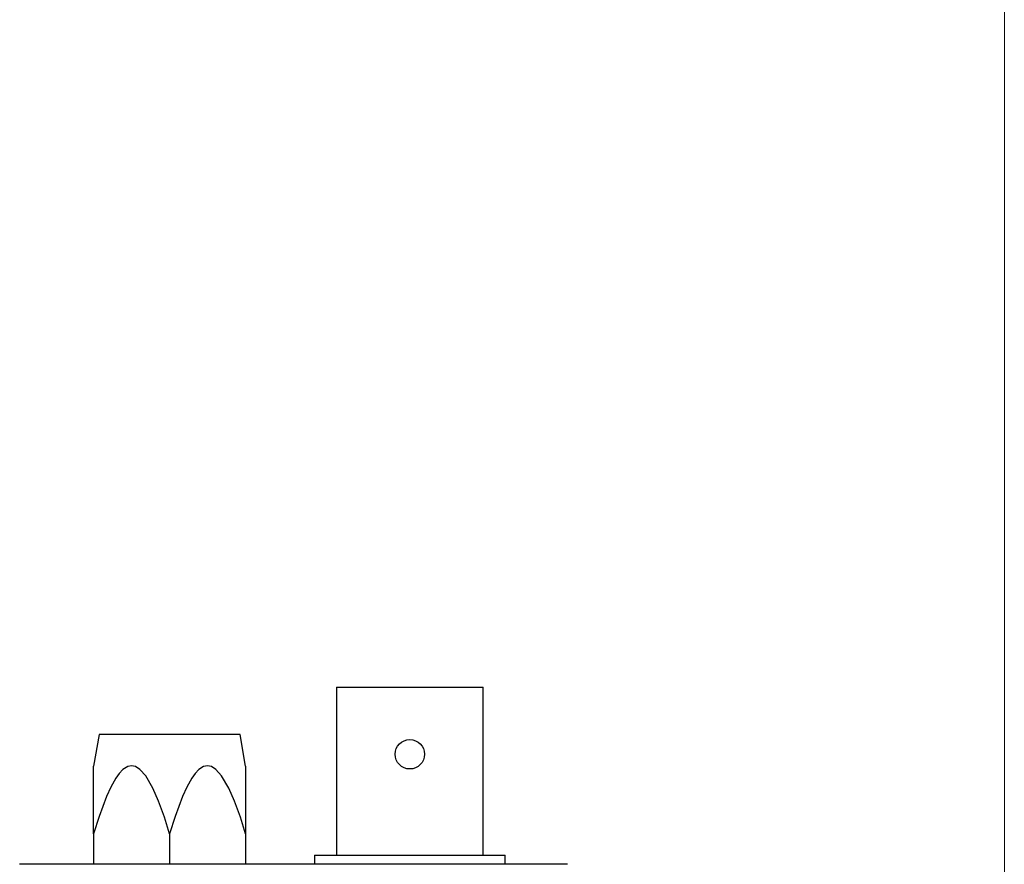
# Model space of a CAD drawing. Units: inches. Extents: x 0.1 to 10.9, y 0 to 8.5.
# Drawn here: x 9.7 to 10.9, y 5.1 to 6.2 of the extents above; entities that cross this region are included whole.
import ezdxf

# ---------------------------------------------------------------- set-up
doc = ezdxf.new("R2010")
doc.units = ezdxf.units.IN
doc.header["$MEASUREMENT"] = 0

msp = doc.modelspace()

# ---------------------------------------------------------------- linework, layer by layer
at = {"color": 7, "linetype": 'Continuous', "lineweight": 18}
msp.add_line((10.9445, 0.0356), (10.9445, 8.4506), dxfattribs=at)
at = {"color": 7, "linetype": 'Continuous', "lineweight": 25}
for p, q in [((10.0827, 5.3342), (10.0827, 5.1177)), ((10.0827, 5.3342), (10.2717, 5.3342)), ((10.2717, 5.1177), (10.2717, 5.3342)), ((9.7762, 5.2731), (9.7691, 5.2325)), ((9.9582, 5.2731), (9.7762, 5.2731)), ((9.9653, 5.2325), (9.9582, 5.2731)), ((9.7692, 5.1451), (9.7692, 5.2325)), ((9.9652, 5.2325), (9.9652, 5.1451)), ((9.7692, 5.1451), (9.7692, 5.1057)), ((9.8672, 5.1451), (9.8672, 5.1057)), ((9.9652, 5.1451), (9.9652, 5.1057)), ((10.0542, 5.1177), (10.0542, 5.1057)), ((10.0542, 5.1177), (10.3002, 5.1177)), ((10.3002, 5.1057), (10.3002, 5.1177)), ((10.3806, 5.1057), (9.6737, 5.1057))]:
    msp.add_line(p, q, dxfattribs=at)
at = {"color": 7, "linetype": 'Continuous', "lineweight": 25, "flags": 128}
for points in [[(9.8672, 5.1451), (9.8605, 5.1664), (9.8529, 5.1873), (9.8455, 5.204), (9.8364, 5.2198), (9.8289, 5.2282), (9.8233, 5.2317), (9.8182, 5.2327), (9.8131, 5.2317), (9.807, 5.2278), (9.8022, 5.2227), (9.7979, 5.2168), (9.7915, 5.2054), (9.7859, 5.1932), (9.7763, 5.1676), (9.7692, 5.1451)], [(9.9652, 5.1451), (9.9585, 5.1664), (9.9509, 5.1873), (9.9436, 5.204), (9.9344, 5.2198), (9.9269, 5.2282), (9.9213, 5.2317), (9.9162, 5.2327), (9.9111, 5.2317), (9.905, 5.2278), (9.9002, 5.2227), (9.896, 5.2168), (9.8895, 5.2054), (9.884, 5.1932), (9.8743, 5.1676), (9.8672, 5.1451)]]:
    msp.add_lwpolyline(points, dxfattribs=at)
at = {"color": 7, "linetype": 'Continuous', "lineweight": 25}
msp.add_circle((10.1772, 5.2477), 0.019, dxfattribs=at)

doc.saveas('drawing.dxf')
